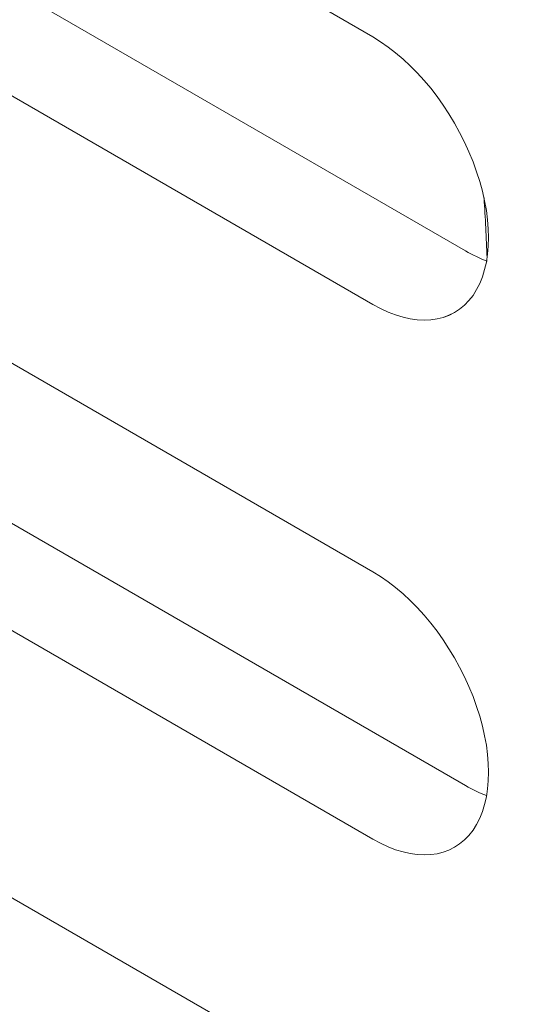
# Model space of a CAD drawing. Units: centimetres. Extents: x -110 to 50, y -35 to 35.
# Drawn here: x -94 to -94, y -31 to -30 of the extents above; entities that cross this region are included whole.
import ezdxf

# ---------------------------------------------------------------- set-up
doc = ezdxf.new("R2010")
doc.units = ezdxf.units.CM
doc.header["$MEASUREMENT"] = 0
doc.layers.add('layer 1', color=7, linetype='Continuous')

msp = doc.modelspace()

# ---------------------------------------------------------------- linework, layer by layer
at = {"layer": 'layer 1', "color": 250, "lineweight": 13}
msp.add_open_spline([(-107.96877, -20.2048), (-107.96877, -20.2048), (-89.58399, -30.81926), (-89.58399, -30.81926)], degree=3, dxfattribs=at)
at = {"layer": 'layer 1', "color": 250, "lineweight": 18}
for points in [[(-107.98948, -23.72011), (-107.98948, -23.72011), (-89.6047, -34.33457), (-89.6047, -34.33457)], [(-93.7236, -29.8867), (-93.7236, -29.8867), (-94.25393, -29.58052), (-94.25393, -29.58052)], [(-94.18322, -29.74382), (-94.18322, -29.74382), (-93.65289, -30.05), (-93.65289, -30.05)], [(-94.25393, -29.78464), (-94.25393, -29.78464), (-93.7236, -30.09083), (-93.7236, -30.09083)], [(-93.7236, -29.8867), (-93.7236, -29.8867), (-93.7236, -29.88671), (-93.7236, -29.88671)], [(-93.64705, -29.98193), (-93.64705, -29.98193), (-93.64705, -29.98193), (-93.64705, -29.98193)], [(-93.7236, -30.29495), (-93.7236, -30.29495), (-94.25393, -29.98877), (-94.25393, -29.98877)], [(-93.63631, -30.05508), (-93.63687, -30.04002), (-93.63765, -30.02485), (-93.63865, -30.00957)], [(-93.63865, -30.00957), (-93.63865, -30.00957), (-93.63865, -30.00957), (-93.63865, -30.00957)], [(-93.63631, -30.05508), (-93.63687, -30.04002), (-93.63765, -30.02485), (-93.63865, -30.00957)], [(-93.63631, -30.05508), (-93.63687, -30.04002), (-93.63765, -30.02485), (-93.63865, -30.00957)], [(-93.63631, -30.05508), (-93.63687, -30.04002), (-93.63765, -30.02485), (-93.63865, -30.00957)], [(-93.63631, -30.05508), (-93.63687, -30.04002), (-93.63765, -30.02485), (-93.63865, -30.00957)], [(-93.63631, -30.05508), (-93.63687, -30.04002), (-93.63765, -30.02485), (-93.63865, -30.00957)], [(-93.63631, -30.05508), (-93.63687, -30.04002), (-93.63765, -30.02485), (-93.63865, -30.00957)], [(-93.63631, -30.05508), (-93.63687, -30.04002), (-93.63765, -30.02485), (-93.63865, -30.00957)], [(-93.63631, -30.05508), (-93.63687, -30.04002), (-93.63765, -30.02485), (-93.63865, -30.00957)], [(-93.63631, -30.05508), (-93.63687, -30.04002), (-93.63765, -30.02485), (-93.63865, -30.00957)], [(-93.63631, -30.05508), (-93.63687, -30.04002), (-93.63765, -30.02485), (-93.63865, -30.00957)], [(-93.63631, -30.05508), (-93.63687, -30.04002), (-93.63765, -30.02485), (-93.63865, -30.00957)], [(-93.63631, -30.05508), (-93.63687, -30.04002), (-93.63765, -30.02485), (-93.63865, -30.00957)], [(-93.63631, -30.05508), (-93.63687, -30.04002), (-93.63765, -30.02485), (-93.63865, -30.00957)], [(-93.63631, -30.05508), (-93.63687, -30.04002), (-93.63765, -30.02485), (-93.63865, -30.00957)], [(-93.63631, -30.05508), (-93.63687, -30.04002), (-93.63765, -30.02485), (-93.63865, -30.00957)], [(-93.63631, -30.05508), (-93.63687, -30.04002), (-93.63765, -30.02485), (-93.63865, -30.00957)], [(-93.63631, -30.05508), (-93.63687, -30.04002), (-93.63765, -30.02485), (-93.63865, -30.00957)], [(-93.63631, -30.05508), (-93.63687, -30.04002), (-93.63765, -30.02485), (-93.63865, -30.00957)], [(-93.63631, -30.05508), (-93.63687, -30.04002), (-93.63765, -30.02485), (-93.63865, -30.00957)], [(-93.63631, -30.05508), (-93.63687, -30.04002), (-93.63765, -30.02485), (-93.63865, -30.00957)], [(-93.65289, -30.05), (-93.64729, -30.05323), (-93.6417, -30.05585), (-93.63621, -30.0578)], [(-93.65289, -30.05), (-93.65289, -30.05), (-93.65289, -30.05), (-93.65289, -30.05)], [(-93.65289, -30.05), (-93.64729, -30.05323), (-93.6417, -30.05585), (-93.63621, -30.0578)], [(-93.65289, -30.05), (-93.64729, -30.05323), (-93.6417, -30.05585), (-93.63621, -30.0578)], [(-93.65289, -30.05), (-93.64729, -30.05324), (-93.6417, -30.05585), (-93.63621, -30.0578)], [(-93.65289, -30.05), (-93.64729, -30.05324), (-93.6417, -30.05585), (-93.63621, -30.0578)], [(-93.65289, -30.05), (-93.64729, -30.05324), (-93.6417, -30.05585), (-93.63621, -30.0578)], [(-93.65289, -30.05), (-93.64729, -30.05324), (-93.6417, -30.05585), (-93.63621, -30.0578)], [(-93.65289, -30.05), (-93.64729, -30.05324), (-93.6417, -30.05585), (-93.63621, -30.0578)], [(-93.65289, -30.05), (-93.64729, -30.05324), (-93.6417, -30.05585), (-93.63621, -30.0578)], [(-93.65289, -30.05), (-93.64729, -30.05324), (-93.6417, -30.05585), (-93.63621, -30.0578)], [(-93.65289, -30.05), (-93.64729, -30.05324), (-93.6417, -30.05585), (-93.63621, -30.0578)], [(-93.65289, -30.05), (-93.64729, -30.05324), (-93.6417, -30.05585), (-93.63621, -30.0578)], [(-93.65289, -30.05), (-93.64729, -30.05324), (-93.6417, -30.05585), (-93.63621, -30.0578)], [(-93.65289, -30.05), (-93.64729, -30.05324), (-93.6417, -30.05585), (-93.63621, -30.0578)], [(-93.65289, -30.05), (-93.64729, -30.05324), (-93.6417, -30.05585), (-93.63621, -30.0578)], [(-93.65289, -30.05), (-93.64729, -30.05324), (-93.6417, -30.05585), (-93.63621, -30.0578)], [(-93.65289, -30.05), (-93.64729, -30.05324), (-93.6417, -30.05585), (-93.63621, -30.0578)], [(-93.65289, -30.05), (-93.64729, -30.05324), (-93.6417, -30.05585), (-93.63621, -30.0578)], [(-93.65289, -30.05), (-93.64729, -30.05324), (-93.6417, -30.05585), (-93.63621, -30.0578)], [(-93.65289, -30.05), (-93.64729, -30.05324), (-93.6417, -30.05585), (-93.63621, -30.0578)], [(-93.65289, -30.05), (-93.64729, -30.05324), (-93.6417, -30.05585), (-93.63621, -30.0578)], [(-93.63631, -30.05508), (-93.63631, -30.05508), (-93.63631, -30.05508), (-93.63631, -30.05508)], [(-93.63621, -30.0578), (-93.63621, -30.0578), (-93.63621, -30.0578), (-93.63621, -30.0578)], [(-93.64705, -30.08399), (-93.64705, -30.08399), (-93.64705, -30.08399), (-93.64705, -30.08399)], [(-93.7236, -30.09083), (-93.7236, -30.09083), (-93.7236, -30.09083), (-93.7236, -30.09083)], [(-94.18322, -30.15206), (-94.18322, -30.15206), (-93.65289, -30.45825), (-93.65289, -30.45825)], [(-94.25393, -30.19289), (-94.25393, -30.19289), (-93.7236, -30.49908), (-93.7236, -30.49908)], [(-93.7236, -30.29495), (-93.7236, -30.29495), (-93.7236, -30.29495), (-93.7236, -30.29495)], [(-93.64705, -30.39018), (-93.64705, -30.39018), (-93.64705, -30.39018), (-93.64705, -30.39018)], [(-93.7236, -30.7032), (-93.7236, -30.7032), (-94.25393, -30.39701), (-94.25393, -30.39701)], [(-93.65289, -30.45825), (-93.64746, -30.46139), (-93.64204, -30.46394), (-93.6367, -30.46587)], [(-93.65289, -30.45825), (-93.65289, -30.45825), (-93.65289, -30.45825), (-93.65289, -30.45825)], [(-93.65289, -30.45825), (-93.64746, -30.46139), (-93.64204, -30.46394), (-93.6367, -30.46587)], [(-93.65289, -30.45825), (-93.64746, -30.46139), (-93.64204, -30.46394), (-93.6367, -30.46587)], [(-93.65289, -30.45825), (-93.64746, -30.46139), (-93.64204, -30.46394), (-93.6367, -30.46587)], [(-93.65289, -30.45825), (-93.64746, -30.46139), (-93.64204, -30.46394), (-93.6367, -30.46587)], [(-93.65289, -30.45825), (-93.64746, -30.46139), (-93.64204, -30.46394), (-93.6367, -30.46587)], [(-93.65289, -30.45825), (-93.64746, -30.46139), (-93.64204, -30.46394), (-93.6367, -30.46587)], [(-93.65289, -30.45825), (-93.64746, -30.46139), (-93.64204, -30.46394), (-93.6367, -30.46587)], [(-93.65289, -30.45825), (-93.64746, -30.46139), (-93.64204, -30.46394), (-93.6367, -30.46587)], [(-93.65289, -30.45825), (-93.64746, -30.46139), (-93.64204, -30.46394), (-93.6367, -30.46587)], [(-93.65289, -30.45825), (-93.64746, -30.46139), (-93.64204, -30.46394), (-93.6367, -30.46587)], [(-93.65289, -30.45825), (-93.64746, -30.46139), (-93.64204, -30.46394), (-93.6367, -30.46587)], [(-93.65289, -30.45825), (-93.64746, -30.46139), (-93.64204, -30.46394), (-93.6367, -30.46587)], [(-93.65289, -30.45825), (-93.64746, -30.46139), (-93.64204, -30.46394), (-93.6367, -30.46587)], [(-93.65289, -30.45825), (-93.64746, -30.46139), (-93.64204, -30.46394), (-93.6367, -30.46587)], [(-93.65289, -30.45825), (-93.64746, -30.46139), (-93.64204, -30.46394), (-93.6367, -30.46587)], [(-93.65289, -30.45825), (-93.64746, -30.46139), (-93.64204, -30.46394), (-93.6367, -30.46587)], [(-93.65289, -30.45825), (-93.64746, -30.46139), (-93.64204, -30.46394), (-93.6367, -30.46587)], [(-93.65289, -30.45825), (-93.64746, -30.46139), (-93.64204, -30.46394), (-93.6367, -30.46587)], [(-93.65289, -30.45825), (-93.64746, -30.46139), (-93.64204, -30.46394), (-93.6367, -30.46587)], [(-93.65289, -30.45825), (-93.64746, -30.46139), (-93.64204, -30.46394), (-93.6367, -30.46587)], [(-93.6367, -30.46587), (-93.6367, -30.46587), (-93.6367, -30.46587), (-93.6367, -30.46587)], [(-93.64705, -30.49224), (-93.64705, -30.49224), (-93.64705, -30.49224), (-93.64705, -30.49224)], [(-93.7236, -30.49908), (-93.7236, -30.49908), (-93.7236, -30.49908), (-93.7236, -30.49908)], [(-94.18322, -30.56031), (-94.18322, -30.56031), (-93.65289, -30.8665), (-93.65289, -30.8665)], [(-94.25393, -30.60114), (-94.25393, -30.60114), (-93.7236, -30.90732), (-93.7236, -30.90732)]]:
    msp.add_open_spline(points, degree=3, dxfattribs=at)
for points in [[(-93.7236, -30.09083), (-93.69202, -30.10906), (-93.66284, -30.10645), (-93.64705, -30.08399), (-93.64705, -30.08399), (-93.63126, -30.06153), (-93.63126, -30.02262), (-93.64705, -29.98193), (-93.64705, -29.98193), (-93.66284, -29.94123), (-93.69202, -29.90493), (-93.7236, -29.8867)], [(-93.7236, -30.09083), (-93.69202, -30.10906), (-93.66284, -30.10645), (-93.64705, -30.08399), (-93.64705, -30.08399), (-93.63126, -30.06153), (-93.63126, -30.02262), (-93.64705, -29.98193), (-93.64705, -29.98193), (-93.66284, -29.94123), (-93.69202, -29.90494), (-93.7236, -29.8867)], [(-93.7236, -30.09083), (-93.69202, -30.10906), (-93.66284, -30.10645), (-93.64705, -30.08399), (-93.64705, -30.08399), (-93.63126, -30.06153), (-93.63126, -30.02262), (-93.64705, -29.98193), (-93.64705, -29.98193), (-93.66284, -29.94123), (-93.69202, -29.90494), (-93.7236, -29.8867)], [(-93.7236, -30.09083), (-93.69202, -30.10906), (-93.66284, -30.10645), (-93.64705, -30.08399), (-93.64705, -30.08399), (-93.63126, -30.06153), (-93.63126, -30.02262), (-93.64705, -29.98193), (-93.64705, -29.98193), (-93.66284, -29.94123), (-93.69202, -29.90494), (-93.7236, -29.8867)], [(-93.7236, -30.09083), (-93.69202, -30.10906), (-93.66284, -30.10645), (-93.64705, -30.08399), (-93.64705, -30.08399), (-93.63126, -30.06153), (-93.63126, -30.02262), (-93.64705, -29.98193), (-93.64705, -29.98193), (-93.66284, -29.94124), (-93.69202, -29.90494), (-93.7236, -29.8867)], [(-93.7236, -30.09083), (-93.69202, -30.10906), (-93.66284, -30.10645), (-93.64705, -30.08399), (-93.64705, -30.08399), (-93.63126, -30.06153), (-93.63126, -30.02262), (-93.64705, -29.98193), (-93.64705, -29.98193), (-93.66284, -29.94124), (-93.69202, -29.90494), (-93.7236, -29.8867)], [(-93.7236, -30.09083), (-93.69202, -30.10906), (-93.66284, -30.10645), (-93.64705, -30.08399), (-93.64705, -30.08399), (-93.63126, -30.06153), (-93.63126, -30.02262), (-93.64705, -29.98193), (-93.64705, -29.98193), (-93.66284, -29.94124), (-93.69202, -29.90494), (-93.7236, -29.8867)], [(-93.7236, -30.09083), (-93.69202, -30.10906), (-93.66284, -30.10645), (-93.64705, -30.08399), (-93.64705, -30.08399), (-93.63126, -30.06153), (-93.63126, -30.02262), (-93.64705, -29.98193), (-93.64705, -29.98193), (-93.66284, -29.94124), (-93.69202, -29.90494), (-93.7236, -29.8867)], [(-93.7236, -30.09083), (-93.69202, -30.10906), (-93.66284, -30.10645), (-93.64705, -30.08399), (-93.64705, -30.08399), (-93.63126, -30.06153), (-93.63126, -30.02262), (-93.64705, -29.98193), (-93.64705, -29.98193), (-93.66284, -29.94124), (-93.69202, -29.90494), (-93.7236, -29.8867)], [(-93.7236, -30.09083), (-93.69202, -30.10906), (-93.66284, -30.10645), (-93.64705, -30.08399), (-93.64705, -30.08399), (-93.63126, -30.06153), (-93.63126, -30.02262), (-93.64705, -29.98193), (-93.64705, -29.98193), (-93.66284, -29.94124), (-93.69202, -29.90494), (-93.7236, -29.8867)], [(-93.7236, -30.09083), (-93.69202, -30.10906), (-93.66284, -30.10645), (-93.64705, -30.08399), (-93.64705, -30.08399), (-93.63126, -30.06153), (-93.63126, -30.02262), (-93.64705, -29.98193), (-93.64705, -29.98193), (-93.66284, -29.94124), (-93.69202, -29.90494), (-93.7236, -29.8867)], [(-93.7236, -30.09083), (-93.69202, -30.10906), (-93.66284, -30.10645), (-93.64705, -30.08399), (-93.64705, -30.08399), (-93.63126, -30.06153), (-93.63126, -30.02262), (-93.64705, -29.98193), (-93.64705, -29.98193), (-93.66284, -29.94124), (-93.69202, -29.90494), (-93.7236, -29.8867)], [(-93.7236, -30.09083), (-93.69202, -30.10906), (-93.66284, -30.10645), (-93.64705, -30.08399), (-93.64705, -30.08399), (-93.63126, -30.06153), (-93.63126, -30.02262), (-93.64705, -29.98193), (-93.64705, -29.98193), (-93.66284, -29.94124), (-93.69202, -29.90494), (-93.7236, -29.8867)], [(-93.7236, -30.09083), (-93.69202, -30.10906), (-93.66284, -30.10645), (-93.64705, -30.08399), (-93.64705, -30.08399), (-93.63126, -30.06153), (-93.63126, -30.02262), (-93.64705, -29.98193), (-93.64705, -29.98193), (-93.66284, -29.94124), (-93.69202, -29.90494), (-93.7236, -29.8867)], [(-93.7236, -30.09083), (-93.69202, -30.10906), (-93.66284, -30.10645), (-93.64705, -30.08399), (-93.64705, -30.08399), (-93.63126, -30.06153), (-93.63126, -30.02262), (-93.64705, -29.98193), (-93.64705, -29.98193), (-93.66284, -29.94124), (-93.69202, -29.90494), (-93.7236, -29.8867)], [(-93.7236, -30.09083), (-93.69202, -30.10906), (-93.66284, -30.10645), (-93.64705, -30.08399), (-93.64705, -30.08399), (-93.63126, -30.06153), (-93.63126, -30.02262), (-93.64705, -29.98193), (-93.64705, -29.98193), (-93.66284, -29.94124), (-93.69202, -29.90494), (-93.7236, -29.88671)], [(-93.7236, -30.09083), (-93.69202, -30.10906), (-93.66284, -30.10645), (-93.64705, -30.08399), (-93.64705, -30.08399), (-93.63126, -30.06153), (-93.63126, -30.02262), (-93.64705, -29.98193), (-93.64705, -29.98193), (-93.66284, -29.94124), (-93.69202, -29.90494), (-93.7236, -29.88671)], [(-93.7236, -30.09083), (-93.69202, -30.10906), (-93.66284, -30.10645), (-93.64705, -30.08399), (-93.64705, -30.08399), (-93.63126, -30.06153), (-93.63126, -30.02262), (-93.64705, -29.98193), (-93.64705, -29.98193), (-93.66284, -29.94124), (-93.69202, -29.90494), (-93.7236, -29.88671)], [(-93.7236, -30.09083), (-93.69202, -30.10906), (-93.66284, -30.10645), (-93.64705, -30.08399), (-93.64705, -30.08399), (-93.63126, -30.06153), (-93.63126, -30.02262), (-93.64705, -29.98193), (-93.64705, -29.98193), (-93.66284, -29.94124), (-93.69202, -29.90494), (-93.7236, -29.88671)], [(-93.7236, -30.09083), (-93.69202, -30.10906), (-93.66284, -30.10646), (-93.64705, -30.08399), (-93.64705, -30.08399), (-93.63126, -30.06153), (-93.63126, -30.02262), (-93.64705, -29.98193), (-93.64705, -29.98193), (-93.66284, -29.94124), (-93.69202, -29.90494), (-93.7236, -29.88671)], [(-93.7236, -30.09083), (-93.69202, -30.10906), (-93.66284, -30.10646), (-93.64705, -30.08399), (-93.64705, -30.08399), (-93.63126, -30.06153), (-93.63126, -30.02262), (-93.64705, -29.98193), (-93.64705, -29.98193), (-93.66284, -29.94124), (-93.69202, -29.90494), (-93.7236, -29.88671)], [(-93.7236, -30.49908), (-93.69202, -30.51731), (-93.66284, -30.5147), (-93.64705, -30.49224), (-93.64705, -30.49224), (-93.63126, -30.46978), (-93.63126, -30.43087), (-93.64705, -30.39018), (-93.64705, -30.39018), (-93.66284, -30.34948), (-93.69202, -30.31318), (-93.7236, -30.29495)], [(-93.7236, -30.49908), (-93.69202, -30.51731), (-93.66284, -30.5147), (-93.64705, -30.49224), (-93.64705, -30.49224), (-93.63126, -30.46978), (-93.63126, -30.43087), (-93.64705, -30.39018), (-93.64705, -30.39018), (-93.66284, -30.34948), (-93.69202, -30.31318), (-93.7236, -30.29495)], [(-93.7236, -30.49908), (-93.69202, -30.51731), (-93.66284, -30.5147), (-93.64705, -30.49224), (-93.64705, -30.49224), (-93.63126, -30.46978), (-93.63126, -30.43087), (-93.64705, -30.39018), (-93.64705, -30.39018), (-93.66284, -30.34948), (-93.69202, -30.31318), (-93.7236, -30.29495)], [(-93.7236, -30.49908), (-93.69202, -30.51731), (-93.66284, -30.5147), (-93.64705, -30.49224), (-93.64705, -30.49224), (-93.63126, -30.46978), (-93.63126, -30.43087), (-93.64705, -30.39018), (-93.64705, -30.39018), (-93.66284, -30.34948), (-93.69202, -30.31318), (-93.7236, -30.29495)], [(-93.7236, -30.49908), (-93.69202, -30.51731), (-93.66284, -30.5147), (-93.64705, -30.49224), (-93.64705, -30.49224), (-93.63126, -30.46978), (-93.63126, -30.43087), (-93.64705, -30.39018), (-93.64705, -30.39018), (-93.66284, -30.34948), (-93.69202, -30.31318), (-93.7236, -30.29495)], [(-93.7236, -30.49908), (-93.69202, -30.51731), (-93.66284, -30.5147), (-93.64705, -30.49224), (-93.64705, -30.49224), (-93.63126, -30.46978), (-93.63126, -30.43087), (-93.64705, -30.39018), (-93.64705, -30.39018), (-93.66284, -30.34948), (-93.69202, -30.31318), (-93.7236, -30.29495)], [(-93.7236, -30.49908), (-93.69202, -30.51731), (-93.66284, -30.5147), (-93.64705, -30.49224), (-93.64705, -30.49224), (-93.63126, -30.46978), (-93.63126, -30.43087), (-93.64705, -30.39018), (-93.64705, -30.39018), (-93.66284, -30.34948), (-93.69202, -30.31318), (-93.7236, -30.29495)], [(-93.7236, -30.49908), (-93.69202, -30.51731), (-93.66284, -30.5147), (-93.64705, -30.49224), (-93.64705, -30.49224), (-93.63126, -30.46978), (-93.63126, -30.43087), (-93.64705, -30.39018), (-93.64705, -30.39018), (-93.66284, -30.34948), (-93.69202, -30.31318), (-93.7236, -30.29495)], [(-93.7236, -30.49908), (-93.69202, -30.51731), (-93.66284, -30.5147), (-93.64705, -30.49224), (-93.64705, -30.49224), (-93.63126, -30.46978), (-93.63126, -30.43087), (-93.64705, -30.39018), (-93.64705, -30.39018), (-93.66284, -30.34948), (-93.69202, -30.31318), (-93.7236, -30.29495)], [(-93.7236, -30.49908), (-93.69202, -30.51731), (-93.66284, -30.5147), (-93.64705, -30.49224), (-93.64705, -30.49224), (-93.63126, -30.46978), (-93.63126, -30.43087), (-93.64705, -30.39018), (-93.64705, -30.39018), (-93.66284, -30.34948), (-93.69202, -30.31318), (-93.7236, -30.29495)], [(-93.7236, -30.49908), (-93.69202, -30.51731), (-93.66284, -30.5147), (-93.64705, -30.49224), (-93.64705, -30.49224), (-93.63126, -30.46978), (-93.63126, -30.43087), (-93.64705, -30.39018), (-93.64705, -30.39018), (-93.66284, -30.34948), (-93.69202, -30.31318), (-93.7236, -30.29495)], [(-93.7236, -30.49908), (-93.69202, -30.51731), (-93.66284, -30.5147), (-93.64705, -30.49224), (-93.64705, -30.49224), (-93.63126, -30.46978), (-93.63126, -30.43087), (-93.64705, -30.39018), (-93.64705, -30.39018), (-93.66284, -30.34948), (-93.69202, -30.31318), (-93.7236, -30.29495)], [(-93.7236, -30.49908), (-93.69202, -30.51731), (-93.66284, -30.5147), (-93.64705, -30.49224), (-93.64705, -30.49224), (-93.63126, -30.46978), (-93.63126, -30.43087), (-93.64705, -30.39018), (-93.64705, -30.39018), (-93.66284, -30.34948), (-93.69202, -30.31318), (-93.7236, -30.29495)], [(-93.7236, -30.49908), (-93.69202, -30.51731), (-93.66284, -30.5147), (-93.64705, -30.49224), (-93.64705, -30.49224), (-93.63126, -30.46978), (-93.63126, -30.43087), (-93.64705, -30.39018), (-93.64705, -30.39018), (-93.66284, -30.34948), (-93.69202, -30.31318), (-93.7236, -30.29495)], [(-93.7236, -30.49908), (-93.69202, -30.51731), (-93.66284, -30.5147), (-93.64705, -30.49224), (-93.64705, -30.49224), (-93.63126, -30.46978), (-93.63126, -30.43087), (-93.64705, -30.39018), (-93.64705, -30.39018), (-93.66284, -30.34948), (-93.69202, -30.31318), (-93.7236, -30.29495)], [(-93.7236, -30.49908), (-93.69202, -30.51731), (-93.66284, -30.5147), (-93.64705, -30.49224), (-93.64705, -30.49224), (-93.63126, -30.46978), (-93.63126, -30.43087), (-93.64705, -30.39018), (-93.64705, -30.39018), (-93.66284, -30.34948), (-93.69202, -30.31318), (-93.7236, -30.29495)], [(-93.7236, -30.49908), (-93.69202, -30.51731), (-93.66284, -30.5147), (-93.64705, -30.49224), (-93.64705, -30.49224), (-93.63126, -30.46978), (-93.63126, -30.43087), (-93.64705, -30.39018), (-93.64705, -30.39018), (-93.66284, -30.34948), (-93.69202, -30.31319), (-93.7236, -30.29495)], [(-93.7236, -30.49908), (-93.69202, -30.51731), (-93.66284, -30.5147), (-93.64705, -30.49224), (-93.64705, -30.49224), (-93.63126, -30.46978), (-93.63126, -30.43087), (-93.64705, -30.39018), (-93.64705, -30.39018), (-93.66284, -30.34948), (-93.69202, -30.31319), (-93.7236, -30.29495)], [(-93.7236, -30.49908), (-93.69202, -30.51731), (-93.66284, -30.5147), (-93.64705, -30.49224), (-93.64705, -30.49224), (-93.63126, -30.46978), (-93.63126, -30.43087), (-93.64705, -30.39018), (-93.64705, -30.39018), (-93.66284, -30.34948), (-93.69202, -30.31319), (-93.7236, -30.29495)], [(-93.7236, -30.49908), (-93.69202, -30.51731), (-93.66284, -30.5147), (-93.64705, -30.49224), (-93.64705, -30.49224), (-93.63126, -30.46978), (-93.63126, -30.43087), (-93.64705, -30.39018), (-93.64705, -30.39018), (-93.66284, -30.34949), (-93.69202, -30.31319), (-93.7236, -30.29495)], [(-93.7236, -30.49908), (-93.69202, -30.51731), (-93.66284, -30.5147), (-93.64705, -30.49224), (-93.64705, -30.49224), (-93.63126, -30.46978), (-93.63126, -30.43087), (-93.64705, -30.39018), (-93.64705, -30.39018), (-93.66284, -30.34949), (-93.69202, -30.31319), (-93.7236, -30.29495)]]:
    msp.add_open_spline(points, degree=3, knots=[0, 0, 0, 0, 0.25, 0.25, 0.25, 0.25, 0.5, 0.5, 0.5, 0.5, 1, 1, 1, 1], dxfattribs=at)

doc.saveas('drawing.dxf')
